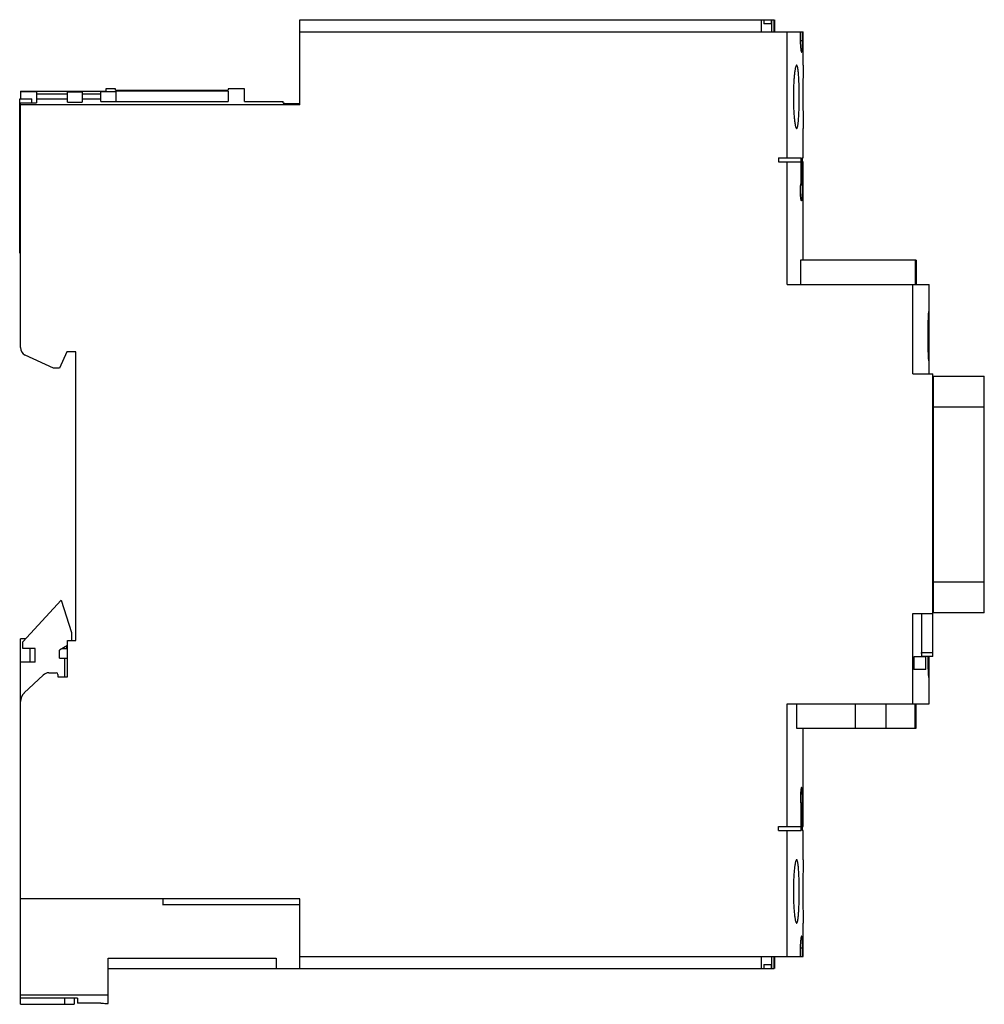
# Model space of a CAD drawing. Units: millimetres. Extents: x 17 to 136, y 45 to 167.
import ezdxf

# ---------------------------------------------------------------- set-up
doc = ezdxf.new("R2010")
doc.units = ezdxf.units.MM
doc.header["$LTSCALE"] = 13.783983
doc.layers.add('00_COMPONENTS_1', color=7, linetype='CONTINUOUS')
doc.layers.add('00_COMPONENTS_2', color=7, linetype='CONTINUOUS')

msp = doc.modelspace()

# ---------------------------------------------------------------- linework, layer by layer
at = {"layer": '00_COMPONENTS_1', "color": 7, "linetype": 'Continuous'}
for p, q in [((17.43, 137.83), (17.43, 156.83)), ((17.43, 156.83), (18.93, 156.83)), ((18.93, 156.34), (18.93, 156.83)), ((17.53, 155.83), (17.43, 155.83)), ((17.53, 154.71), (17.43, 154.71)), ((17.53, 140.33), (17.43, 140.33)), ((17.53, 137.83), (17.43, 137.83))]:
    msp.add_line(p, q, dxfattribs=at)
at = {"layer": '00_COMPONENTS_2', "color": 7, "linetype": 'Continuous'}
for p, q in [((51.93, 156.09), (51.93, 166.59)), ((51.93, 166.59), (110.35, 166.59)), ((108.79, 165.09), (108.79, 166.59)), ((109.08, 166.59), (109.08, 166.09)), ((110, 166.09), (109.08, 166.09)), ((110, 166.09), (110, 166.59)), ((110.34, 165.09), (110.35, 166.59)), ((110.37, 166.59), (110.37, 166.09)), ((110.43, 166.09), (110.37, 166.09)), ((110.43, 165.09), (110.43, 166.09)), ((51.93, 165.09), (113.93, 165.09)), ((111.93, 149.59), (111.93, 165.09)), ((113.56, 165.09), (113.56, 164.01)), ((113.84, 164.01), (113.84, 165.09)), ((113.93, 160.99), (113.93, 165.09)), ((113.56, 164.01), (113.84, 164.01)), ((17.53, 157.79), (17.53, 156.83)), ((17.53, 157.79), (28.03, 157.79)), ((19.48, 157.71), (17.53, 157.71)), ((19.48, 157.71), (19.48, 156.34)), ((23.33, 156.44), (23.33, 157.67)), ((25.13, 157.67), (23.33, 157.67)), ((25.13, 157.67), (25.13, 156.44)), ((27.42, 156.53), (27.42, 157.72)), ((29.32, 157.72), (27.42, 157.72)), ((28.03, 158.09), (28.03, 157.79)), ((29.23, 158.09), (28.03, 158.09)), ((29.23, 157.91), (29.23, 158.09)), ((29.23, 157.91), (43.09, 157.91)), ((29.32, 156.53), (29.32, 157.81)), ((43.09, 157.81), (29.32, 157.81)), ((43.09, 158.09), (43.09, 157.91)), ((45.13, 158.09), (43.09, 158.09)), ((43.09, 157.81), (43.09, 156.53)), ((45.13, 156.53), (45.13, 158.09)), ((19.48, 157.48), (23.33, 157.48)), ((19.48, 156.84), (23.33, 156.84)), ((23.33, 156.44), (25.13, 156.44)), ((25.13, 157.48), (27.42, 157.48)), ((25.13, 156.84), (27.42, 156.84)), ((27.42, 156.53), (43.09, 156.53)), ((45.13, 156.53), (49.88, 156.53)), ((49.88, 156.34), (49.88, 156.53)), ((17.53, 126.22), (17.53, 156.34)), ((17.53, 156.34), (19.48, 156.34)), ((51.93, 156.09), (17.53, 156.09)), ((50.37, 156.27), (51.93, 156.27)), ((113.93, 149.59), (113.93, 153.19)), ((110.88, 149.59), (110.88, 149.09)), ((110.88, 149.59), (113.66, 149.59)), ((110.88, 149.09), (113.65, 149.09)), ((111.93, 133.99), (111.93, 149.09)), ((113.65, 149.09), (113.65, 146.84)), ((113.66, 146.54), (113.66, 149.59)), ((113.78, 149.59), (113.78, 146.54)), ((113.78, 149.59), (113.93, 149.59)), ((113.79, 146.84), (113.79, 149.09)), ((113.93, 149.09), (113.79, 149.09)), ((113.93, 136.99), (113.93, 149.09)), ((113.63, 146.54), (113.66, 146.54)), ((113.65, 144.49), (113.73, 144.49)), ((127.83, 136.99), (113.6, 136.99)), ((113.6, 136.99), (113.6, 133.99)), ((127.73, 136.99), (127.73, 133.99)), ((127.83, 136.99), (127.83, 133.99)), ((111.93, 133.99), (129.45, 133.99)), ((127.43, 122.99), (127.43, 133.99)), ((129.45, 122.99), (129.45, 133.99)), ((21.6, 123.69), (18.11, 125.31)), ((23.23, 125.69), (22.33, 123.69)), ((24.33, 125.69), (23.23, 125.69)), ((24.33, 90.19), (24.33, 125.69)), ((22.33, 123.69), (21.6, 123.69)), ((127.43, 122.99), (129.88, 122.99)), ((129.88, 88.19), (129.88, 122.99)), ((129.98, 122.69), (136.23, 122.69)), ((129.98, 93.59), (129.98, 122.69)), ((136.23, 93.59), (136.23, 122.69)), ((136.23, 118.89), (129.98, 118.89)), ((129.98, 97.39), (136.23, 97.39)), ((17.83, 89.99), (22.52, 95.15)), ((22.52, 95.15), (23.83, 91.14)), ((127.43, 93.49), (129.88, 93.49)), ((127.43, 82.39), (127.43, 93.49)), ((128.51, 93.49), (128.51, 88.69)), ((136.23, 93.59), (129.98, 93.59)), ((23.83, 91.14), (23.83, 90.19)), ((17.53, 45.39), (17.53, 90.39)), ((18.19, 90.39), (17.53, 90.39)), ((17.83, 89.19), (17.83, 89.99)), ((23.33, 85.69), (23.33, 90.19)), ((23.33, 90.19), (24.33, 90.19)), ((19.33, 89.19), (17.83, 89.19)), ((18.73, 87.49), (18.73, 89.19)), ((19.33, 87.49), (19.33, 89.19)), ((23.33, 89.57), (22.33, 88.99)), ((22.33, 87.99), (22.33, 88.99)), ((22.68, 89.19), (23.33, 89.19)), ((23.23, 89.19), (23.23, 89.51)), ((128.51, 88.69), (129.88, 88.69)), ((19.33, 87.49), (17.53, 87.49)), ((22.33, 87.99), (23.33, 87.99)), ((22.93, 87.99), (22.93, 85.69)), ((128.92, 88.17), (127.53, 88.14)), ((127.53, 88.14), (127.53, 86.61)), ((129.88, 88.19), (128.56, 88.19)), ((129.03, 88.18), (128.65, 88.17)), ((129.03, 88.18), (128.92, 88.17)), ((129.03, 86.59), (129.03, 88.18)), ((129.45, 82.39), (129.45, 88.19)), ((21.02, 86.19), (21.93, 86.19)), ((18, 83.74), (20.34, 85.92)), ((22.13, 85.99), (22.13, 85.69)), ((22.13, 85.69), (23.33, 85.69)), ((111.93, 82.39), (129.45, 82.39)), ((111.93, 67.29), (111.93, 82.39)), ((113.1, 82.39), (113.1, 79.39)), ((120.38, 79.39), (120.38, 82.39)), ((124.13, 79.39), (124.13, 82.39)), ((127.73, 79.39), (127.73, 82.39)), ((127.83, 79.39), (127.83, 82.39)), ((113.1, 79.39), (127.83, 79.39)), ((113.93, 67.29), (113.93, 79.39)), ((113.73, 71.89), (113.65, 71.89)), ((113.66, 69.84), (113.63, 69.84)), ((113.65, 69.54), (113.65, 67.29)), ((113.66, 66.79), (113.66, 69.84)), ((113.78, 69.84), (113.78, 66.79)), ((113.79, 67.29), (113.79, 69.54)), ((110.88, 67.29), (113.65, 67.29)), ((110.88, 66.79), (110.88, 67.29)), ((110.88, 66.79), (113.66, 66.79)), ((111.93, 51.29), (111.93, 66.79)), ((113.93, 66.79), (113.78, 66.79)), ((113.79, 67.29), (113.93, 67.29)), ((113.93, 63.19), (113.93, 66.79)), ((51.93, 58.37), (17.53, 58.37)), ((35.04, 58.37), (35.04, 57.69)), ((51.93, 49.79), (51.93, 58.37)), ((35.03, 57.69), (51.93, 57.69)), ((113.93, 51.29), (113.93, 55.39)), ((113.56, 52.36), (113.84, 52.36)), ((113.56, 52.36), (113.56, 51.29)), ((113.84, 51.29), (113.84, 52.36)), ((28.33, 51.07), (49.03, 51.07)), ((28.33, 45.5), (28.33, 51.07)), ((49.03, 51.07), (49.03, 49.79)), ((51.93, 51.29), (113.93, 51.29)), ((108.79, 49.79), (108.79, 51.29)), ((110.35, 49.79), (110.34, 51.29)), ((110.43, 50.29), (110.43, 51.29)), ((28.33, 49.79), (110, 49.79)), ((109.08, 50.29), (110, 50.29)), ((109.08, 50.29), (109.08, 49.79)), ((110, 49.79), (110, 50.29)), ((110.04, 49.79), (110.35, 49.79)), ((110.37, 50.29), (110.43, 50.29)), ((110.37, 50.29), (110.37, 49.79)), ((17.53, 46.57), (28.33, 46.57)), ((24.53, 46.16), (17.53, 46.16)), ((22.93, 46.16), (22.93, 45.39)), ((24.13, 46.16), (24.13, 45.39)), ((24.53, 46.16), (24.53, 45.51)), ((17.53, 45.39), (24.13, 45.39)), ((27.42, 45.51), (24.53, 45.51))]:
    msp.add_line(p, q, dxfattribs=at)
for centre, radius, start, end in [((125.84, 146.83), 12.05, 179.9825, 180.8966), ((18.53, 126.22), 1, 180, 245), ((21.02, 85.19), 1, 90, 133.0372), ((21.93, 85.99), 0.2, 0, 90), ((19.03, 82.64), 1.5, 133.0372, 179.5), ((126.26, 69.54), 12.47, 179.1191, 180.0023)]:
    msp.add_arc(centre, radius, start, end, dxfattribs=at)
for centre, major_axis, ratio, start_param, end_param in [((-74.76, 44.81), (0, 1879.26), 0.098544, -1.506752, -1.505952), ((-74.76, 171.56), (0, 1879.26), 0.098544, -1.63564, -1.63484), ((48.31, 95.29), (219.39, 0), 0.2279, -1.665618, -1.662)]:
    msp.add_ellipse(centre, major_axis=major_axis, ratio=ratio, start_param=start_param, end_param=end_param, dxfattribs=at)
for points, knots in [([(113.56, 164.01), (113.56, 163.77), (113.58, 163.45), (113.61, 163.06), (113.63, 162.88), (113.66, 162.75), (113.68, 162.66), (113.7, 162.61), (113.72, 162.59), (113.73, 162.59)], [0, 0, 0, 0, 0.505056, 0.669865, 0.792381, 0.881729, 0.943518, 0.981469, 1, 1, 1, 1]), ([(113.73, 162.59), (113.73, 162.59), (113.75, 162.6), (113.76, 162.63), (113.77, 162.67), (113.79, 162.75), (113.8, 162.88), (113.82, 163.07), (113.84, 163.45), (113.84, 163.77), (113.84, 164.01)], [0, 0, 0, 0, 0.018032, 0.033939, 0.055382, 0.116612, 0.2056, 0.328034, 0.493121, 1, 1, 1, 1]), ([(113.12, 160.99), (113.1, 160.99), (113.08, 160.97), (113.06, 160.94), (113.03, 160.89), (113, 160.81), (112.97, 160.68), (112.93, 160.52), (112.88, 160.24), (112.83, 159.81), (112.78, 159.23), (112.74, 158.56), (112.72, 157.84), (112.71, 157.34), (112.71, 157.09)], [0, 0, 0, 0, 0.010282, 0.017815, 0.027306, 0.052482, 0.086079, 0.128082, 0.178359, 0.301774, 0.451461, 0.622109, 0.807451, 1, 1, 1, 1]), ([(113.44, 157.09), (113.44, 157.34), (113.43, 157.84), (113.42, 158.56), (113.39, 159.23), (113.36, 159.74), (113.33, 160.1), (113.31, 160.32), (113.28, 160.52), (113.25, 160.68), (113.22, 160.81), (113.19, 160.89), (113.17, 160.94), (113.15, 160.97), (113.13, 160.99), (113.12, 160.99)], [0, 0, 0, 0, 0.192923, 0.378627, 0.549574, 0.699429, 0.764752, 0.822804, 0.872958, 0.914802, 0.948201, 0.973131, 0.982486, 0.989885, 1, 1, 1, 1]), ([(113.93, 160.99), (113.93, 160.96), (113.93, 160.86), (113.92, 160.65), (113.92, 160.29), (113.9, 159.59), (113.89, 158.51), (113.89, 157.59), (113.89, 157.09)], [0, 0, 0, 0, 0.019485, 0.076322, 0.168576, 0.293076, 0.617326, 1, 1, 1, 1]), ([(112.71, 157.09), (112.71, 156.83), (112.72, 156.34), (112.74, 155.61), (112.78, 154.95), (112.83, 154.36), (112.88, 153.94), (112.93, 153.66), (112.97, 153.49), (113, 153.37), (113.03, 153.28), (113.06, 153.23), (113.08, 153.2), (113.1, 153.19), (113.12, 153.19)], [0, 0, 0, 0, 0.192561, 0.377912, 0.548554, 0.698224, 0.821609, 0.871869, 0.913881, 0.947505, 0.972702, 0.982197, 0.989728, 1, 1, 1, 1]), ([(113.12, 153.19), (113.13, 153.19), (113.15, 153.2), (113.17, 153.23), (113.19, 153.28), (113.22, 153.37), (113.25, 153.49), (113.28, 153.66), (113.31, 153.85), (113.33, 154.08), (113.36, 154.44), (113.39, 154.95), (113.42, 155.61), (113.43, 156.34), (113.44, 156.83), (113.44, 157.09)], [0, 0, 0, 0, 0.010125, 0.017526, 0.026879, 0.051784, 0.08515, 0.12698, 0.177153, 0.235219, 0.300547, 0.450396, 0.621362, 0.807082, 1, 1, 1, 1]), ([(113.89, 157.09), (113.89, 156.83), (113.89, 156.34), (113.9, 155.25), (113.91, 154.39), (113.92, 153.56), (113.92, 153.43), (113.93, 153.13), (113.93, 153.19)], [0, 0, 0, 0, 0.19497, 0.382672, 0.831395, 0.903826, 0.956624, 1, 1, 1, 1]), ([(49.88, 156.34), (49.88, 156.34), (49.89, 156.32), (49.94, 156.31), (50.04, 156.29), (50.19, 156.28), (50.31, 156.27), (50.37, 156.27)], [0, 0, 0, 0, 0.031969, 0.092383, 0.307064, 0.624544, 1, 1, 1, 1]), ([(113.65, 146.84), (113.65, 146.75), (113.65, 146.62), (113.64, 146.46), (113.64, 146.4), (113.63, 146.38)], [0, 0, 0, 0, 0.601614, 0.836829, 1, 1, 1, 1]), ([(113.62, 144.69), (113.6, 144.92), (113.57, 145.41), (113.59, 145.9), (113.61, 146.17)], [0, 0, 0, 0, 0.460242, 1, 1, 1, 1]), ([(113.61, 146.17), (113.61, 146.19), (113.62, 146.26), (113.63, 146.33), (113.63, 146.38)], [0, 0, 0, 0, 0.284149, 1, 1, 1, 1]), ([(113.66, 146.54), (113.66, 146.52), (113.64, 146.43), (113.63, 146.34), (113.63, 146.27)], [0, 0, 0, 0, 0.192349, 1, 1, 1, 1]), ([(113.73, 144.49), (113.73, 144.49), (113.75, 144.5), (113.76, 144.53), (113.77, 144.57), (113.78, 144.66), (113.8, 144.8), (113.81, 145.01), (113.83, 145.43), (113.83, 145.78), (113.82, 146.04)], [0, 0, 0, 0, 0.01639, 0.03107, 0.050891, 0.108092, 0.194322, 0.320314, 0.506002, 1, 1, 1, 1]), ([(113.79, 146.46), (113.79, 146.47), (113.79, 146.49), (113.78, 146.52), (113.78, 146.54)], [0, 0, 0, 0, 0.274667, 1, 1, 1, 1]), ([(113.8, 146.48), (113.79, 146.5), (113.79, 146.55), (113.79, 146.6), (113.79, 146.65)], [0, 0, 0, 0, 0.224136, 1, 1, 1, 1]), ([(113.82, 146.04), (113.82, 146.09), (113.81, 146.23), (113.8, 146.37), (113.79, 146.46)], [0, 0, 0, 0, 0.325855, 1, 1, 1, 1]), ([(113.65, 144.5), (113.65, 144.51), (113.64, 144.58), (113.63, 144.64), (113.62, 144.69)], [0, 0, 0, 0, 0.21124, 1, 1, 1, 1]), ([(113.73, 144.29), (113.72, 144.29), (113.7, 144.31), (113.69, 144.35), (113.67, 144.41), (113.65, 144.47), (113.65, 144.5)], [0, 0, 0, 0, 0.097331, 0.282246, 0.576516, 1, 1, 1, 1]), ([(113.76, 144.35), (113.76, 144.33), (113.75, 144.31), (113.73, 144.29), (113.73, 144.29)], [0, 0, 0, 0, 0.666252, 1, 1, 1, 1]), ([(113.81, 144.69), (113.8, 144.62), (113.79, 144.5), (113.77, 144.39), (113.76, 144.35)], [0, 0, 0, 0, 0.630708, 1, 1, 1, 1]), ([(129.37, 130.65), (129.37, 130.65), (129.37, 130.65), (129.36, 130.64), (129.36, 130.62), (129.35, 130.58), (129.34, 130.51), (129.33, 130.41), (129.33, 130.29), (129.32, 130.14), (129.31, 129.96), (129.3, 129.68), (129.28, 129.29), (129.27, 128.77), (129.26, 128.21), (129.26, 127.82), (129.26, 127.63)], [0, 0, 0, 0, 0.001859, 0.005746, 0.011926, 0.020442, 0.04443, 0.077523, 0.119473, 0.169882, 0.228261, 0.294097, 0.445418, 0.617958, 0.805353, 1, 1, 1, 1]), ([(129.43, 127.63), (129.43, 127.82), (129.43, 128.21), (129.43, 128.77), (129.43, 129.29), (129.42, 129.68), (129.42, 129.96), (129.41, 130.14), (129.41, 130.29), (129.4, 130.41), (129.4, 130.51), (129.39, 130.58), (129.38, 130.62), (129.38, 130.64), (129.38, 130.65), (129.37, 130.65), (129.37, 130.65)], [0, 0, 0, 0, 0.194745, 0.382202, 0.554809, 0.706229, 0.772072, 0.830421, 0.88079, 0.922714, 0.955799, 0.979759, 0.98824, 0.994366, 0.99819, 1, 1, 1, 1]), ([(129.26, 127.63), (129.26, 127.43), (129.26, 127.05), (129.27, 126.49), (129.28, 125.97), (129.3, 125.58), (129.31, 125.3), (129.32, 125.12), (129.33, 124.97), (129.33, 124.84), (129.34, 124.74), (129.35, 124.68), (129.36, 124.64), (129.36, 124.62), (129.37, 124.61), (129.37, 124.6), (129.37, 124.6)], [0, 0, 0, 0, 0.194646, 0.38207, 0.554631, 0.705887, 0.771697, 0.830077, 0.880511, 0.922496, 0.955627, 0.979632, 0.98814, 0.994299, 0.99816, 1, 1, 1, 1]), ([(129.37, 124.6), (129.37, 124.6), (129.38, 124.61), (129.38, 124.62), (129.38, 124.64), (129.39, 124.68), (129.4, 124.74), (129.4, 124.84), (129.41, 124.97), (129.41, 125.12), (129.42, 125.3), (129.42, 125.58), (129.43, 125.97), (129.43, 126.49), (129.43, 127.05), (129.43, 127.43), (129.43, 127.63)], [0, 0, 0, 0, 0.001828, 0.00567, 0.011802, 0.020271, 0.044173, 0.077209, 0.119142, 0.16956, 0.22795, 0.293779, 0.445084, 0.617737, 0.805263, 1, 1, 1, 1]), ([(128.56, 88.19), (128.55, 88.19), (128.55, 88.21), (128.54, 88.23), (128.53, 88.28), (128.52, 88.34), (128.52, 88.42), (128.51, 88.54), (128.51, 88.63), (128.51, 88.69)], [0, 0, 0, 0, 0.026635, 0.085342, 0.177817, 0.301034, 0.450815, 0.621735, 1, 1, 1, 1]), ([(129.25, 88.19), (129.26, 88.01), (129.26, 87.67), (129.27, 87.18), (129.29, 86.74), (129.3, 86.41), (129.31, 86.18), (129.32, 86.03), (129.33, 85.91), (129.34, 85.8), (129.35, 85.72), (129.35, 85.66), (129.36, 85.63), (129.37, 85.61), (129.37, 85.61), (129.37, 85.61)], [0, 0, 0, 0, 0.204895, 0.396166, 0.568583, 0.717087, 0.78092, 0.837237, 0.885652, 0.92581, 0.957452, 0.980354, 0.994356, 0.998098, 1, 1, 1, 1]), ([(129.37, 85.61), (129.37, 85.61), (129.38, 85.61), (129.38, 85.63), (129.39, 85.66), (129.39, 85.72), (129.4, 85.8), (129.41, 85.91), (129.41, 86.03), (129.42, 86.18), (129.42, 86.41), (129.43, 86.74), (129.43, 87.18), (129.43, 87.67), (129.43, 88.01), (129.44, 88.19)], [0, 0, 0, 0, 0.001891, 0.005613, 0.01955, 0.042338, 0.073852, 0.113911, 0.162278, 0.218586, 0.282435, 0.430983, 0.603467, 0.794914, 1, 1, 1, 1]), ([(129.03, 86.59), (128.94, 86.59), (128.67, 86.6), (128.17, 86.59), (127.76, 86.61), (127.53, 86.61)], [0, 0, 0, 0, 0.182112, 0.540139, 1, 1, 1, 1]), ([(113.62, 71.68), (113.6, 71.46), (113.57, 70.97), (113.59, 70.47), (113.61, 70.21)], [0, 0, 0, 0, 0.461323, 1, 1, 1, 1]), ([(113.73, 71.89), (113.72, 71.89), (113.7, 71.86), (113.68, 71.81), (113.66, 71.72), (113.64, 71.58), (113.61, 71.37), (113.59, 70.94), (113.59, 70.58), (113.61, 70.33)], [0, 0, 0, 0, 0.016823, 0.051894, 0.10971, 0.196501, 0.323034, 0.509485, 1, 1, 1, 1]), ([(113.65, 71.88), (113.65, 71.87), (113.64, 71.8), (113.63, 71.73), (113.62, 71.68)], [0, 0, 0, 0, 0.211052, 1, 1, 1, 1]), ([(113.73, 72.09), (113.72, 72.09), (113.7, 72.07), (113.69, 72.03), (113.67, 71.96), (113.65, 71.91), (113.65, 71.88)], [0, 0, 0, 0, 0.097311, 0.282216, 0.576488, 1, 1, 1, 1]), ([(113.76, 72.03), (113.76, 72.04), (113.75, 72.06), (113.73, 72.09), (113.73, 72.09)], [0, 0, 0, 0, 0.664766, 1, 1, 1, 1]), ([(113.82, 70.32), (113.83, 70.58), (113.83, 70.94), (113.81, 71.36), (113.8, 71.58), (113.78, 71.72), (113.77, 71.8), (113.76, 71.85), (113.75, 71.87), (113.73, 71.89), (113.73, 71.89)], [0, 0, 0, 0, 0.49058, 0.67813, 0.804984, 0.891642, 0.94904, 0.968911, 0.983618, 1, 1, 1, 1]), ([(113.81, 71.69), (113.8, 71.76), (113.79, 71.88), (113.77, 71.99), (113.76, 72.03)], [0, 0, 0, 0, 0.631354, 1, 1, 1, 1]), ([(113.82, 70.22), (113.83, 70.48), (113.84, 70.98), (113.82, 71.47), (113.81, 71.69)], [0, 0, 0, 0, 0.544055, 1, 1, 1, 1]), ([(113.81, 70.1), (113.81, 70.12), (113.81, 70.19), (113.82, 70.26), (113.82, 70.32)], [0, 0, 0, 0, 0.218915, 1, 1, 1, 1]), ([(113.61, 70.21), (113.61, 70.19), (113.62, 70.12), (113.63, 70.05), (113.63, 70)], [0, 0, 0, 0, 0.283892, 1, 1, 1, 1]), ([(113.63, 70), (113.64, 69.98), (113.64, 69.91), (113.65, 69.76), (113.65, 69.63), (113.65, 69.54)], [0, 0, 0, 0, 0.16317, 0.398383, 1, 1, 1, 1]), ([(113.65, 69.92), (113.65, 69.91), (113.65, 69.88), (113.66, 69.86), (113.66, 69.84)], [0, 0, 0, 0, 0.274101, 1, 1, 1, 1]), ([(113.78, 69.84), (113.78, 69.86), (113.79, 69.94), (113.8, 70.03), (113.81, 70.1)], [0, 0, 0, 0, 0.19194, 1, 1, 1, 1]), ([(113.79, 69.73), (113.79, 69.75), (113.79, 69.8), (113.79, 69.85), (113.8, 69.89)], [0, 0, 0, 0, 0.273645, 1, 1, 1, 1]), ([(113.12, 63.19), (113.1, 63.19), (113.08, 63.17), (113.06, 63.14), (113.03, 63.09), (113, 63.01), (112.97, 62.88), (112.93, 62.72), (112.88, 62.44), (112.83, 62.01), (112.78, 61.43), (112.74, 60.76), (112.72, 60.04), (112.71, 59.54), (112.71, 59.29)], [0, 0, 0, 0, 0.010283, 0.017816, 0.027308, 0.052486, 0.086084, 0.128088, 0.178364, 0.301764, 0.45143, 0.622085, 0.807446, 1, 1, 1, 1]), ([(113.44, 59.29), (113.44, 59.54), (113.43, 60.04), (113.42, 60.76), (113.39, 61.43), (113.36, 61.94), (113.33, 62.3), (113.31, 62.52), (113.28, 62.72), (113.25, 62.88), (113.22, 63.01), (113.19, 63.09), (113.17, 63.14), (113.15, 63.17), (113.13, 63.19), (113.12, 63.19)], [0, 0, 0, 0, 0.192922, 0.378615, 0.549552, 0.699416, 0.764745, 0.8228, 0.87295, 0.914792, 0.948194, 0.973128, 0.982485, 0.989885, 1, 1, 1, 1]), ([(113.93, 63.19), (113.93, 63.16), (113.93, 63.06), (113.92, 62.85), (113.92, 62.49), (113.9, 61.79), (113.89, 60.71), (113.89, 59.79), (113.89, 59.29)], [0, 0, 0, 0, 0.019487, 0.076331, 0.168591, 0.293088, 0.617332, 1, 1, 1, 1]), ([(112.71, 59.29), (112.71, 59.03), (112.72, 58.54), (112.74, 57.81), (112.78, 57.15), (112.83, 56.56), (112.88, 56.14), (112.93, 55.86), (112.97, 55.69), (113, 55.57), (113.03, 55.48), (113.06, 55.43), (113.08, 55.4), (113.1, 55.39), (113.12, 55.39)], [0, 0, 0, 0, 0.192557, 0.377912, 0.548564, 0.698241, 0.821652, 0.871927, 0.913924, 0.947518, 0.972697, 0.982191, 0.989724, 1, 1, 1, 1]), ([(113.12, 55.39), (113.13, 55.39), (113.15, 55.4), (113.17, 55.43), (113.19, 55.48), (113.22, 55.57), (113.25, 55.69), (113.28, 55.86), (113.31, 56.05), (113.33, 56.28), (113.36, 56.64), (113.39, 57.15), (113.42, 57.81), (113.43, 58.54), (113.44, 59.03), (113.44, 59.29)], [0, 0, 0, 0, 0.010122, 0.017524, 0.026878, 0.051787, 0.085155, 0.126986, 0.177158, 0.235223, 0.30055, 0.4504, 0.621363, 0.807081, 1, 1, 1, 1]), ([(113.89, 59.29), (113.89, 58.79), (113.89, 57.85), (113.9, 56.73), (113.92, 55.79), (113.93, 55.58), (113.93, 55.36), (113.93, 55.39)], [0, 0, 0, 0, 0.382655, 0.706892, 0.92363, 0.980532, 1, 1, 1, 1]), ([(113.73, 53.79), (113.72, 53.79), (113.7, 53.76), (113.68, 53.71), (113.66, 53.62), (113.63, 53.49), (113.61, 53.31), (113.58, 52.93), (113.56, 52.61), (113.56, 52.36)], [0, 0, 0, 0, 0.018543, 0.056484, 0.118263, 0.207639, 0.330118, 0.49497, 1, 1, 1, 1]), ([(113.84, 52.36), (113.84, 52.61), (113.84, 52.93), (113.82, 53.31), (113.8, 53.49), (113.79, 53.62), (113.77, 53.7), (113.76, 53.75), (113.75, 53.77), (113.73, 53.79), (113.73, 53.79)], [0, 0, 0, 0, 0.506854, 0.671984, 0.794381, 0.883397, 0.944616, 0.966041, 0.981955, 1, 1, 1, 1])]:
    msp.add_open_spline(points, degree=3, knots=knots, dxfattribs=at)
msp.add_open_spline([(27.42, 45.51), (27.46, 45.51), (27.5, 45.51), (27.54, 45.51)], degree=3, dxfattribs=at)

doc.saveas('drawing.dxf')
